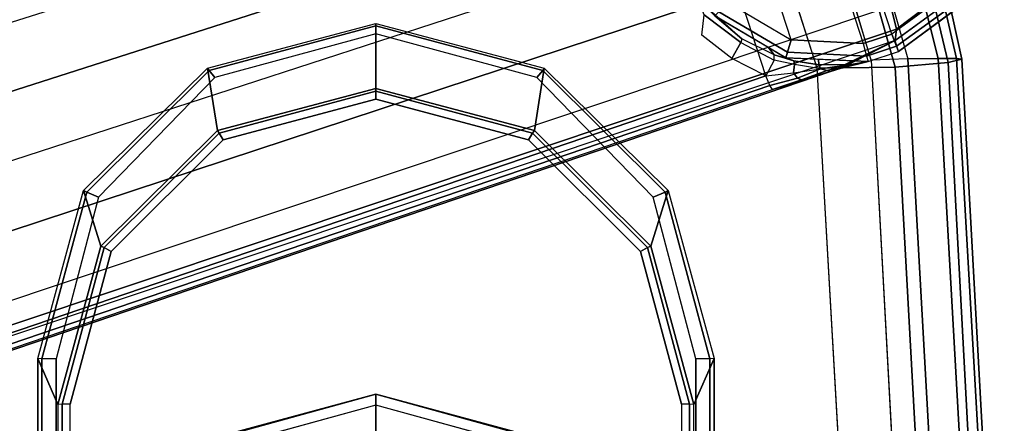
# Model space of a CAD drawing. Units: inches. Extents: x -2 to 275, y -6 to 73.
# Drawn here: x 148 to 151, y 25 to 26 of the extents above; entities that cross this region are included whole.
import ezdxf

# ---------------------------------------------------------------- set-up
doc = ezdxf.new("R2010")
doc.units = ezdxf.units.IN
doc.header["$MEASUREMENT"] = 0
doc.layers.get('0').update_dxf_attribs({"lineweight": 30})
for name, color, linetype in [('SEAT-ARMPAD', 5, 'Continuous'), ('SEAT-BASE', 5, 'Continuous'), ('SEAT-FRAME', 5, 'Continuous')]:
    doc.layers.add(name, color=color, linetype=linetype)

# ---------------------------------------------------------------- blocks, each defined once
blk = doc.blocks.new('1LINO_CHAIR_STD_ARMS_1T')
at = {"layer": 'SEAT-ARMPAD'}
for points, invisible_edges in [([(1.1944, -12.9762, 25.431), (1.1944, -9.5828, 25.431), (3.6079, -9.7131, 25.473), (3.6079, -12.846, 25.473)], 5), ([(3.6079, -9.7131, 25.473), (3.6079, -12.846, 25.473), (4.3713, -12.6159, 25.4862), (4.3713, -9.9432, 25.4862)], 5), ([(3.5818, -10.5815, 26.496), (1.1682, -10.5125, 26.4794), (1.169, -9.7466, 26.4374), (3.5823, -9.8841, 26.4646)], 11), ([(4.247, -10.0965, 26.4734), (3.5823, -9.8841, 26.4646), (3.5818, -10.5815, 26.496), (4.726, -10.6038, 26.4872)], 6), ([(3.5817, -11.2795, 26.5066), (1.168, -11.2795, 26.4934), (1.1682, -10.5125, 26.4794), (3.5818, -10.5815, 26.496)], 15), ([(3.5818, -10.5815, 26.496), (4.726, -10.6038, 26.4872), (4.9001, -11.2795, 26.4932), (3.5817, -11.2795, 26.5066)], 13), ([(3.5817, -11.2795, 26.5066), (1.168, -11.2795, 26.4934), (1.1682, -12.0465, 26.4794), (3.5818, -11.9775, 26.496)], 15), ([(3.5817, -11.2795, 26.5066), (4.9001, -11.2795, 26.4932), (4.726, -11.9553, 26.4872), (3.5818, -11.9775, 26.496)], 13), ([(3.5818, -11.9775, 26.496), (1.1682, -12.0465, 26.4794), (1.169, -12.8125, 26.4374), (3.5823, -12.6749, 26.4646)], 11), ([(4.726, -11.9553, 26.4872), (3.5818, -11.9775, 26.496), (3.5823, -12.6749, 26.4646), (4.247, -12.4625, 26.4734)], 3)]:
    blk.add_3dface(points, dxfattribs=dict(at, invisible_edges=invisible_edges))
for points in [[(3.5823, -12.6749, 26.4646), (4.247, -12.4625, 26.4734), (4.2994, -12.7203, 26.4179), (3.5863, -12.9212, 26.4018)], [(3.6126, -12.9613, 25.5235), (3.6079, -12.846, 25.473), (4.3713, -12.6159, 25.4862), (4.3197, -12.7595, 25.5223)], [(1.169, -12.8125, 26.4374), (3.5823, -12.6749, 26.4646), (3.5863, -12.9212, 26.4018), (1.1723, -13.0547, 26.3635)], [(3.5863, -12.9212, 26.4018), (4.2994, -12.7203, 26.4179), (4.3382, -12.9128, 26.2395), (3.6007, -13.0893, 26.2158)], [(3.6127, -13.0578, 25.6534), (4.34, -12.8737, 25.6502), (4.3197, -12.7595, 25.5223), (3.6126, -12.9613, 25.5235)], [(1.1944, -12.9762, 25.431), (1.1853, -13.0978, 25.4874), (3.6126, -12.9613, 25.5235), (3.6079, -12.846, 25.473)], [(3.6129, -13.1158, 25.8042), (4.3508, -12.9452, 25.807), (4.34, -12.8737, 25.6502), (3.6127, -13.0578, 25.6534)], [(3.6007, -13.0893, 26.2158), (4.3382, -12.9128, 26.2395), (4.3524, -12.9688, 25.9781), (3.6108, -13.1325, 25.9652)], [(1.1723, -13.0547, 26.3635), (3.5863, -12.9212, 26.4018), (3.6007, -13.0893, 26.2158), (1.1755, -13.2186, 26.1722)], [(3.6108, -13.1325, 25.9652), (4.3524, -12.9688, 25.9781), (4.3508, -12.9452, 25.807), (3.6129, -13.1158, 25.8042)], [(1.1839, -13.194, 25.6156), (3.6127, -13.0578, 25.6534), (3.6126, -12.9613, 25.5235), (1.1853, -13.0978, 25.4874)], [(1.1817, -13.2543, 25.7632), (3.6129, -13.1158, 25.8042), (3.6127, -13.0578, 25.6534), (1.1839, -13.194, 25.6156)], [(1.1755, -13.2186, 26.1722), (3.6007, -13.0893, 26.2158), (3.6108, -13.1325, 25.9652), (1.1791, -13.2666, 25.9229)], [(1.1791, -13.2666, 25.9229), (3.6108, -13.1325, 25.9652), (3.6129, -13.1158, 25.8042), (1.1817, -13.2543, 25.7632)]]:
    blk.add_3dface(points, dxfattribs=at)
at = {"layer": 'SEAT-BASE'}
for points in [[(1.2108, -1.669, 4.4418), (0.0015, -2.0619, 4.4418), (3.5584, -12.5129, 2.7922), (4.4762, -12.2147, 2.7922)], [(4.6257, -12.6106, 3.6812), (1.1689, -1.6681, 6.348), (1.1429, -1.6927, 6.4208), (4.5994, -12.6359, 3.7558)], [(4.6257, -12.6106, 3.6812), (4.5847, -12.3876, 2.8643), (1.2614, -1.6599, 4.5591), (1.1689, -1.6681, 6.348)], [(1.2424, -1.6611, 4.4547), (4.5077, -12.2065, 2.805), (4.4762, -12.2147, 2.7922), (1.2108, -1.669, 4.4418)], [(1.2578, -1.6611, 4.4861), (4.5231, -12.2065, 2.8364), (4.5077, -12.2065, 2.805), (1.2424, -1.6611, 4.4547)], [(4.5847, -12.3876, 2.8643), (4.5231, -12.2065, 2.8364), (1.2578, -1.6611, 4.4861), (1.2614, -1.6599, 4.5591)], [(4.5994, -12.6359, 3.7558), (1.1429, -1.6927, 6.4208), (1.0755, -1.7204, 6.4564), (4.5299, -12.6639, 3.7913)], [(1.0755, -1.7204, 6.4564), (4.5299, -12.6639, 3.7913), (4.3423, -12.7248, 3.8045), (0.8423, -1.7961, 6.4769)], [(0.8423, -1.7961, 6.4769), (4.3423, -12.7248, 3.8045), (4.1544, -12.7859, 3.809), (0.6083, -1.8721, 6.4838)], [(0.3744, -1.9482, 6.4769), (3.9665, -12.8469, 3.8045), (4.1544, -12.7859, 3.809), (0.6083, -1.8721, 6.4838)], [(0.1412, -2.0239, 6.4564), (3.7789, -12.9078, 3.7913), (3.9665, -12.8469, 3.8045), (0.3744, -1.9482, 6.4769)], [(0.0349, -2.0365, 6.348), (-0.0448, -2.0844, 4.5591), (3.5722, -12.7165, 2.8643), (3.6701, -12.9211, 3.6812)], [(3.6701, -12.9211, 3.6812), (0.0349, -2.0365, 6.348), (0.0704, -2.0412, 6.4208), (3.7063, -12.9261, 3.7558)], [(3.7063, -12.9261, 3.7558), (0.0704, -2.0412, 6.4208), (0.1412, -2.0239, 6.4564), (3.7789, -12.9078, 3.7913)], [(-0.0448, -2.0844, 4.5591), (-0.0412, -2.0832, 4.4861), (3.5156, -12.5339, 2.8364), (3.5722, -12.7165, 2.8643)], [(-0.0412, -2.0832, 4.4861), (3.5156, -12.5339, 2.8364), (3.5281, -12.5249, 2.805), (-0.0287, -2.0741, 4.4547)], [(-0.0287, -2.0741, 4.4547), (3.5281, -12.5249, 2.805), (3.5584, -12.5129, 2.7922), (0.0015, -2.0619, 4.4418)], [(3.6723, -12.5925, 2.5721), (4.4308, -12.3461, 2.5721), (4.2182, -12.2533, 2.5721), (3.7898, -12.3925, 2.5721)], [(3.8021, -12.2973, 2.7458), (3.6755, -12.4364, 2.7298), (3.6633, -12.4331, 2.7689), (3.7511, -12.3177, 2.7894)], [(3.8021, -12.2973, 2.7458), (3.8021, -12.2973, 2.7458), (3.7475, -12.3513, 2.6291), (3.6755, -12.4364, 2.7298)], [(3.6872, -12.3097, 2.8151), (3.7511, -12.3177, 2.7894), (3.6633, -12.4331, 2.7689), (3.6128, -12.4051, 2.805)], [(3.6157, -12.5757, 2.6291), (3.7475, -12.3513, 2.6291), (3.7604, -12.3639, 2.5886), (3.633, -12.5808, 2.5886)], [(3.6755, -12.4364, 2.7298), (3.7475, -12.3513, 2.6291), (3.6487, -12.5196, 2.6291), (3.6248, -12.5392, 2.7158)], [(4.5744, -12.5239, 2.5721), (3.6606, -12.8208, 2.5721), (3.6723, -12.5925, 2.5721), (4.4308, -12.3461, 2.5721)], [(3.633, -12.5808, 2.5886), (3.7604, -12.3639, 2.5886), (3.7898, -12.3925, 2.5721), (3.6723, -12.5925, 2.5721)], [(3.6633, -12.4331, 2.7689), (3.6076, -12.5385, 2.7608), (3.5584, -12.5129, 2.7922), (3.6128, -12.4051, 2.805)], [(3.6248, -12.5392, 2.7158), (3.6755, -12.4364, 2.7298), (3.6633, -12.4331, 2.7689), (3.6076, -12.5385, 2.7608)], [(3.5584, -12.5129, 2.7922), (3.5681, -12.6, 2.7704), (3.5511, -12.6129, 2.7853), (3.5281, -12.5249, 2.805)], [(3.5947, -12.6028, 2.7432), (3.6076, -12.5385, 2.7608), (3.5584, -12.5129, 2.7922), (3.5681, -12.6, 2.7704)], [(3.5156, -12.5339, 2.8364), (3.5281, -12.5249, 2.805), (3.5511, -12.6129, 2.7853), (3.5462, -12.6251, 2.8077)], [(3.5722, -12.7165, 2.8643), (3.5156, -12.5339, 2.8364), (3.5462, -12.6251, 2.8077)], [(3.6248, -12.5392, 2.7158), (3.6061, -12.6008, 2.7068), (3.5947, -12.6028, 2.7432), (3.6076, -12.5385, 2.7608)], [(3.6487, -12.5196, 2.6291), (3.6157, -12.5757, 2.6291), (3.6061, -12.6008, 2.7068), (3.6248, -12.5392, 2.7158)], [(3.6906, -12.9107, 2.5721), (4.603, -12.6142, 2.5721), (4.5744, -12.5239, 2.5721), (3.6606, -12.8208, 2.5721)], [(3.6061, -12.6008, 2.7068), (3.6157, -12.5757, 2.6291), (3.6109, -12.6777, 2.6291), (3.5931, -12.6809, 2.6944)], [(3.6034, -12.8357, 2.6291), (3.6157, -12.5757, 2.6291), (3.633, -12.5808, 2.5886), (3.6208, -12.8311, 2.5886)], [(3.5805, -12.6852, 2.7335), (3.5511, -12.6129, 2.7853), (3.5681, -12.6, 2.7704)], [(3.5681, -12.6, 2.7704), (3.5681, -12.6, 2.7704), (3.5805, -12.6852, 2.7335), (3.5947, -12.6028, 2.7432)], [(3.5805, -12.6852, 2.7335), (3.5947, -12.6028, 2.7432), (3.6061, -12.6008, 2.7068), (3.5931, -12.6809, 2.6944)], [(3.6208, -12.8311, 2.5886), (3.633, -12.5808, 2.5886), (3.6723, -12.5925, 2.5721), (3.6606, -12.8208, 2.5721)], [(3.5749, -12.7064, 2.7562), (3.5462, -12.6251, 2.8077), (3.5511, -12.6129, 2.7853), (3.5805, -12.6852, 2.7335)], [(3.5462, -12.6251, 2.8077), (3.5749, -12.7064, 2.7562), (3.5722, -12.7165, 2.8643)], [(3.6906, -12.9107, 2.5721), (4.603, -12.6142, 2.5721), (4.6018, -12.852, 2.5721), (3.8313, -13.1023, 2.5721)], [(3.5749, -12.7064, 2.7562), (3.5805, -12.6852, 2.7335), (3.5939, -12.782, 2.678)], [(3.5931, -12.6809, 2.6944), (3.5931, -12.6809, 2.6944), (3.5939, -12.782, 2.678), (3.5805, -12.6852, 2.7335)], [(3.5931, -12.6809, 2.6944), (3.6109, -12.6777, 2.6291), (3.6034, -12.8357, 2.6291), (3.5939, -12.782, 2.678)], [(3.5722, -12.7165, 2.8643), (3.5749, -12.7064, 2.7562), (3.5939, -12.782, 2.678), (3.5826, -12.7507, 2.8381)], [(3.6701, -12.9212, 3.6814), (3.5722, -12.7165, 2.8643), (3.5826, -12.7507, 2.8381)], [(3.5939, -12.782, 2.678), (3.6034, -12.8357, 2.6291), (3.5826, -12.7507, 2.8381)], [(3.5826, -12.7507, 2.8381), (3.6034, -12.8357, 2.6291), (3.6356, -12.9323, 2.6332), (3.6701, -12.9211, 3.6812)], [(3.6208, -12.8311, 2.5886), (3.6517, -12.9259, 2.5894), (3.6906, -12.9107, 2.5721), (3.6606, -12.8208, 2.5721)], [(3.6034, -12.8357, 2.6291), (3.6356, -12.9323, 2.6311), (3.6517, -12.9259, 2.5894), (3.6208, -12.8311, 2.5886)], [(3.6517, -12.9259, 2.5894), (3.8044, -13.1351, 2.5901), (3.8313, -13.1023, 2.5721), (3.6906, -12.9107, 2.5721)], [(3.7789, -12.9078, 3.7913), (3.8914, -13.0583, 3.7548), (3.8435, -13.1068, 3.7162), (3.7063, -12.9261, 3.7558)], [(3.8169, -13.121, 3.6442), (3.7943, -13.1475, 2.6331), (3.6356, -12.9323, 2.6332), (3.6701, -12.9212, 3.6814)], [(3.6356, -12.9323, 2.6311), (3.7939, -13.1479, 2.6332), (3.8044, -13.1351, 2.5901), (3.6517, -12.9259, 2.5894)], [(3.7063, -12.9261, 3.7558), (3.8435, -13.1068, 3.7162), (3.8167, -13.1216, 3.6442), (3.6701, -12.9211, 3.6812)]]:
    blk.add_3dface(points, dxfattribs=at)
at = {"layer": 'SEAT-FRAME'}
for points in [[(2.6649, -10.2101, 25.3879), (-0.8074, -10.2101, 25.3275), (-0.8082, -10.2233, 25.3753), (2.664, -10.2233, 25.4357)], [(2.6649, -10.2101, 25.3879), (2.5202, -10.2741, 24.9948), (-0.7521, -10.2741, 24.9379), (-0.8074, -10.2101, 25.3275)], [(3.1959, -10.3554, 25.3868), (3.0204, -10.4102, 24.9966), (2.5202, -10.2741, 24.9948), (2.6649, -10.2101, 25.3879)], [(3.1959, -10.3554, 25.3868), (3.1908, -10.3653, 25.4449), (2.664, -10.2233, 25.4357), (2.6649, -10.2101, 25.3879)], [(2.664, -10.2233, 25.4357), (-0.8082, -10.2233, 25.3753), (-0.8085, -10.2683, 25.3961), (2.6637, -10.2683, 25.4565)], [(3.1908, -10.3653, 25.4449), (3.1748, -10.4025, 25.4652), (2.6637, -10.2683, 25.4565), (2.664, -10.2233, 25.4357)], [(-0.7517, -10.2875, 24.9143), (2.5206, -10.2875, 24.9712), (2.5202, -10.2741, 24.9948), (-0.7521, -10.2741, 24.9379)], [(-0.7516, -10.313, 24.9049), (2.5207, -10.313, 24.9618), (2.5206, -10.2875, 24.9712), (-0.7517, -10.2875, 24.9143)], [(3.0204, -10.4102, 24.9966), (3.0157, -10.4207, 24.9798), (2.5206, -10.2875, 24.9712), (2.5202, -10.2741, 24.9948)], [(3.0157, -10.4207, 24.9798), (3.0031, -10.4428, 24.9702), (2.5207, -10.313, 24.9618), (2.5206, -10.2875, 24.9712)], [(3.5828, -10.7472, 25.387), (3.3854, -10.7784, 24.9986), (3.0204, -10.4102, 24.9966), (3.1959, -10.3554, 25.3868)], [(3.5756, -10.7522, 25.4516), (3.5529, -10.7704, 25.4696), (3.1748, -10.4025, 25.4652), (3.1908, -10.3653, 25.4449)], [(3.5828, -10.7472, 25.387), (3.5756, -10.7522, 25.4516), (3.1908, -10.3653, 25.4449), (3.1959, -10.3554, 25.3868)], [(3.3776, -10.784, 24.9861), (3.3557, -10.7968, 24.9764), (3.0031, -10.4428, 24.9702), (3.0157, -10.4207, 24.9798)], [(3.3854, -10.7784, 24.9986), (3.3776, -10.784, 24.9861), (3.0157, -10.4207, 24.9798), (3.0204, -10.4102, 24.9966)], [(3.724, -11.2795, 25.3874), (3.5187, -11.2795, 24.9996), (3.3854, -10.7784, 24.9986), (3.5828, -10.7472, 25.387)], [(3.7162, -11.2795, 25.454), (3.6916, -11.2795, 25.4707), (3.5529, -10.7704, 25.4696), (3.5756, -10.7522, 25.4516)], [(3.724, -11.2795, 25.3874), (3.7162, -11.2795, 25.454), (3.5756, -10.7522, 25.4516), (3.5828, -10.7472, 25.387)], [(2.126, -11.2793, 24.0878), (2.5529, -11.2793, 24.8715), (2.4184, -10.7839, 24.8712), (2.0385, -10.8868, 24.0854)], [(2.5179, -11.2793, 24.9303), (2.3862, -10.8, 24.928), (2.4154, -10.7828, 24.9097), (2.5525, -11.2793, 24.911)], [(2.5525, -11.2793, 24.911), (2.4154, -10.7828, 24.9097), (2.4173, -10.7821, 24.8712), (2.5529, -11.2793, 24.8715)], [(3.5099, -11.2795, 24.9884), (3.4846, -11.2795, 24.9786), (3.3557, -10.7968, 24.9764), (3.3776, -10.784, 24.9861)], [(3.5187, -11.2795, 24.9996), (3.5099, -11.2795, 24.9884), (3.3776, -10.784, 24.9861), (3.3854, -10.7784, 24.9986)], [(2.0385, -11.6719, 24.0854), (2.4184, -11.7748, 24.8712), (2.5529, -11.2793, 24.8715), (2.126, -11.2793, 24.0878)], [(2.5525, -11.2793, 24.911), (2.4154, -11.7758, 24.9097), (2.3862, -11.7586, 24.928), (2.5179, -11.2793, 24.9303)], [(2.5529, -11.2793, 24.8715), (2.4173, -11.7766, 24.8712), (2.4154, -11.7758, 24.9097), (2.5525, -11.2793, 24.911)], [(3.3776, -11.775, 24.9861), (3.3557, -11.7623, 24.9764), (3.4846, -11.2795, 24.9786), (3.5099, -11.2795, 24.9884)], [(3.3854, -11.7806, 24.9986), (3.3776, -11.775, 24.9861), (3.5099, -11.2795, 24.9884), (3.5187, -11.2795, 24.9996)], [(3.5828, -11.8119, 25.387), (3.3854, -11.7806, 24.9986), (3.5187, -11.2795, 24.9996), (3.724, -11.2795, 25.3874)], [(3.5756, -11.8069, 25.4516), (3.5529, -11.7886, 25.4696), (3.6916, -11.2795, 25.4707), (3.7162, -11.2795, 25.454)], [(3.5828, -11.8119, 25.387), (3.5756, -11.8069, 25.4516), (3.7162, -11.2795, 25.454), (3.724, -11.2795, 25.3874)], [(3.0157, -12.1384, 24.9798), (3.0031, -12.1163, 24.9702), (3.3557, -11.7623, 24.9764), (3.3776, -11.775, 24.9861)], [(3.0204, -12.1489, 24.9966), (3.0157, -12.1384, 24.9798), (3.3776, -11.775, 24.9861), (3.3854, -11.7806, 24.9986)], [(3.1959, -12.2036, 25.3868), (3.0204, -12.1489, 24.9966), (3.3854, -11.7806, 24.9986), (3.5828, -11.8119, 25.387)], [(3.1908, -12.1937, 25.4449), (3.1748, -12.1565, 25.4652), (3.5529, -11.7886, 25.4696), (3.5756, -11.8069, 25.4516)], [(3.1959, -12.2036, 25.3868), (3.1908, -12.1937, 25.4449), (3.5756, -11.8069, 25.4516), (3.5828, -11.8119, 25.387)], [(2.5202, -12.2849, 24.9948), (2.5206, -12.2716, 24.9712), (3.0157, -12.1384, 24.9798), (3.0204, -12.1489, 24.9966)], [(2.5206, -12.2716, 24.9712), (2.5207, -12.2461, 24.9618), (3.0031, -12.1163, 24.9702), (3.0157, -12.1384, 24.9798)], [(2.6649, -12.349, 25.3879), (2.5202, -12.2849, 24.9948), (3.0204, -12.1489, 24.9966), (3.1959, -12.2036, 25.3868)], [(2.664, -12.3357, 25.4357), (2.6637, -12.2907, 25.4565), (3.1748, -12.1565, 25.4652), (3.1908, -12.1937, 25.4449)], [(2.6649, -12.349, 25.3879), (2.664, -12.3357, 25.4357), (3.1908, -12.1937, 25.4449), (3.1959, -12.2036, 25.3868)], [(-0.7517, -12.2716, 24.9143), (2.5206, -12.2716, 24.9712), (2.5207, -12.2461, 24.9618), (-0.7516, -12.2461, 24.9049)], [(2.6637, -12.2907, 25.4565), (-0.8085, -12.2907, 25.3961), (-0.8082, -12.3357, 25.3753), (2.664, -12.3357, 25.4357)], [(-0.8074, -12.349, 25.3275), (-0.7521, -12.2849, 24.9379), (2.5202, -12.2849, 24.9948), (2.6649, -12.349, 25.3879)], [(-0.7521, -12.2849, 24.9379), (2.5202, -12.2849, 24.9948), (2.5206, -12.2716, 24.9712), (-0.7517, -12.2716, 24.9143)], [(2.664, -12.3357, 25.4357), (-0.8082, -12.3357, 25.3753), (-0.8074, -12.349, 25.3275), (2.6649, -12.349, 25.3879)]]:
    blk.add_3dface(points, dxfattribs=at)
for points, invisible_edges in [([(2.6637, -12.2907, 25.4565), (2.6637, -10.2683, 25.4565), (-0.8085, -10.2683, 25.3961), (-0.8085, -12.2907, 25.3961)], 5), ([(2.6637, -10.2683, 25.4565), (2.6637, -12.2907, 25.4565), (3.1748, -12.1565, 25.4652), (3.1748, -10.4025, 25.4652)], 5), ([(2.5207, -10.313, 24.9618), (2.5207, -12.2461, 24.9618), (-0.7516, -12.2461, 24.9049), (-0.7516, -10.313, 24.9049)], 5), ([(2.5207, -12.2461, 24.9618), (2.5207, -10.313, 24.9618), (3.0031, -10.4428, 24.9702), (3.0031, -12.1163, 24.9702)], 5), ([(3.1748, -12.1565, 25.4652), (3.1748, -10.4025, 25.4652), (3.5529, -10.7704, 25.4696), (3.5529, -11.7886, 25.4696)], 5), ([(3.0031, -10.4428, 24.9702), (3.0031, -12.1163, 24.9702), (3.3557, -11.7623, 24.9764), (3.3557, -10.7968, 24.9764)], 5), ([(3.5529, -10.7704, 25.4696), (3.5529, -11.7886, 25.4696), (3.6916, -11.2795, 25.4707)], 1), ([(2.3862, -10.8, 24.928), (2.3862, -11.7586, 24.928), (2.5179, -11.2793, 24.9303)], 1), ([(3.3557, -11.7623, 24.9764), (3.3557, -10.7968, 24.9764), (3.4846, -11.2795, 24.9786)], 1)]:
    blk.add_3dface(points, dxfattribs=dict(at, invisible_edges=invisible_edges))

msp = doc.modelspace()

# ---------------------------------------------------------------- block references
at = {"rotation": 90}
msp.add_blockref('1LINO_CHAIR_STD_ARMS_1T', (137.8858, 22.0928), dxfattribs=at)

doc.saveas('drawing.dxf')
